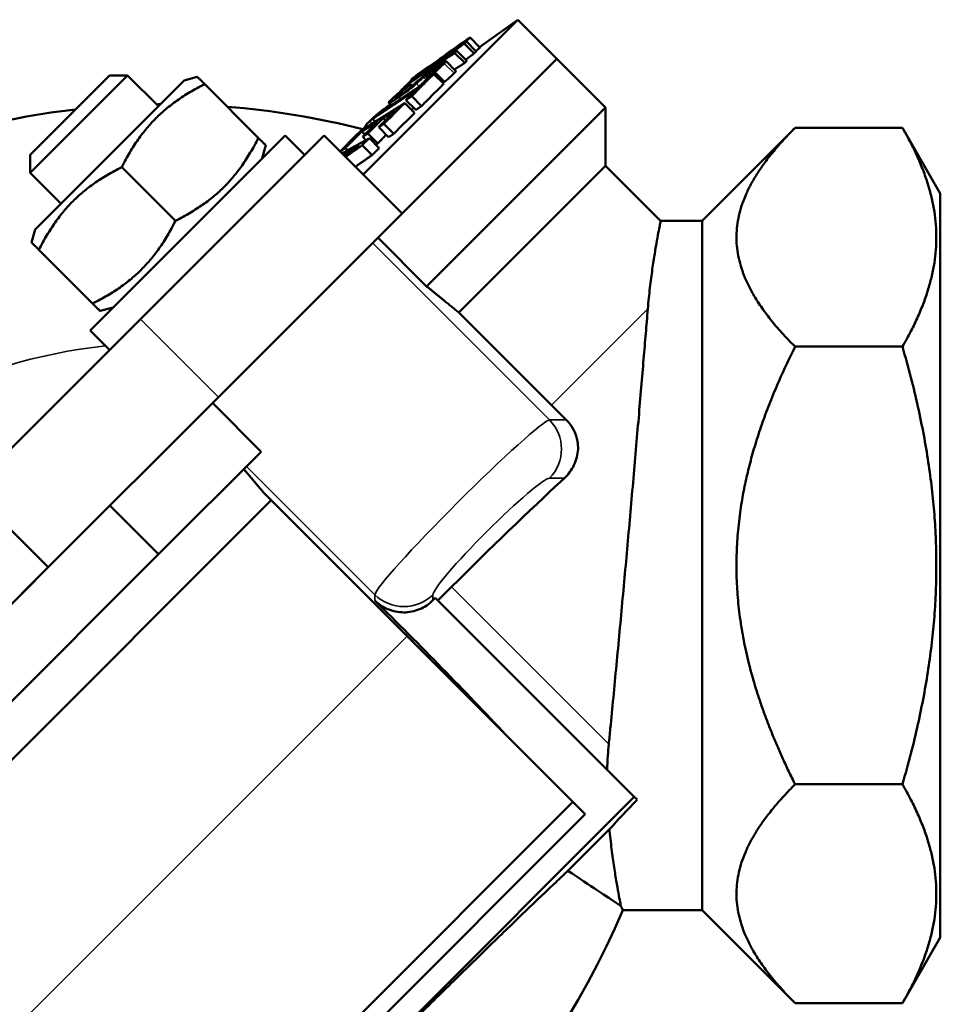
# Model space of a CAD drawing. Units: millimetres. Extents: x 295 to 917, y 356 to 779.
# Drawn here: x 850 to 917, y 705 to 777 of the extents above; entities that cross this region are included whole.
import ezdxf

# ---------------------------------------------------------------- set-up
doc = ezdxf.new("R2010")
doc.units = ezdxf.units.MM
doc.layers.add('Widoczne (ISO)', color=7, linetype='Continuous', lineweight=50)
doc.layers.add('Widoczne wąskie (ISO)', color=7, linetype='Continuous', lineweight=35)

msp = doc.modelspace()

# ---------------------------------------------------------------- linework, layer by layer
at = {"layer": 'Widoczne (ISO)'}
for p, q in [((874.919, 765.525), (886.144, 776.749)), ((883.362, 774.765), (886.144, 776.749)), ((886.144, 776.749), (888.972, 773.921)), ((882.251, 775.088), (882.275, 775.064)), ((882.41, 775.163), (883.127, 774.446)), ((882.676, 775.451), (883.393, 774.734)), ((881.602, 774.626), (881.634, 774.593)), ((881.717, 774.481), (882.434, 773.764)), ((882.253, 775.016), (882.97, 774.299)), ((888.972, 773.921), (877.748, 762.696)), ((888.972, 773.921), (877.748, 762.696)), ((880.934, 773.743), (881.651, 773.026)), ((881.577, 774.331), (882.294, 773.614)), ((888.972, 773.921), (892.508, 770.385)), ((879.6, 773.293), (879.641, 773.252)), ((879.605, 773.298), (879.647, 773.256)), ((879.701, 773.131), (879.802, 773.03)), ((880.11, 772.947), (880.827, 772.23)), ((857.836, 772.709), (850.765, 765.638)), ((850.765, 766.939), (856.534, 772.709)), ((861.944, 772.348), (851.125, 761.53)), ((856.534, 772.709), (857.836, 772.709)), ((860.07, 770.474), (857.836, 772.709)), ((861.944, 772.348), (862.892, 772.602)), ((878.342, 772.282), (878.38, 772.243)), ((878.414, 772.402), (878.493, 772.323)), ((878.414, 772.363), (878.47, 772.306)), ((878.793, 772.721), (878.796, 772.718)), ((879.51, 772.534), (879.574, 772.47)), ((880.049, 772.803), (880.766, 772.086)), ((863.429, 772.066), (867.318, 768.176)), ((877.589, 771.533), (877.605, 771.517)), ((877.943, 771.896), (878.022, 771.817)), ((878.279, 772.218), (878.306, 772.191)), ((878.335, 772.029), (878.443, 771.921)), ((878.35, 772.043), (878.459, 771.934)), ((878.027, 770.921), (878.744, 770.204)), ((878.442, 771.196), (879.159, 770.479)), ((876.776, 770.727), (876.961, 770.543)), ((877.94, 770.701), (878.657, 769.985)), ((879.527, 757.404), (892.508, 770.385)), ((892.508, 766.143), (892.508, 770.385)), ((875.597, 769.55), (875.792, 769.355)), ((875.665, 769.275), (875.786, 769.361)), ((876.372, 769.604), (876.534, 769.442)), ((874.996, 768.886), (875.015, 768.867)), ((876.053, 768.951), (876.77, 768.234)), ((876.428, 769.186), (877.145, 768.469)), ((899.499, 762.151), (906.25, 768.906)), ((914.039, 768.906), (906.25, 768.906)), ((916.783, 764.151), (914.039, 768.906)), ((855.12, 754.211), (869.262, 768.353)), ((858.765, 755.027), (872.091, 768.353)), ((870.676, 766.939), (869.262, 768.353)), ((877.748, 762.696), (872.091, 768.353)), ((874.821, 768.631), (875.042, 768.41)), ((874.889, 768.253), (875.126, 768.017)), ((875.264, 768.488), (875.981, 767.771)), ((875.374, 768.154), (876.091, 767.437)), ((867.601, 766.691), (867.855, 767.64)), ((873.634, 767.434), (873.792, 767.276)), ((874.846, 767.639), (875.563, 766.922)), ((850.765, 766.939), (850.765, 765.638)), ((873.259, 767.198), (873.399, 767.059)), ((857.418, 766.055), (861.307, 762.166)), ((881.864, 755.499), (892.508, 766.143)), ((896.499, 762.151), (892.508, 766.143)), ((852.999, 763.403), (850.765, 765.638)), ((916.783, 710.151), (916.783, 764.151)), ((864.422, 749.37), (877.748, 762.696)), ((851.125, 761.53), (850.871, 760.582)), ((896.499, 762.151), (899.499, 762.151)), ((899.499, 762.151), (899.499, 712.151)), ((875.991, 760.94), (879.527, 757.404)), ((851.408, 760.045), (855.297, 756.156)), ((856.782, 755.873), (855.834, 755.619)), ((889.65, 747.713), (881.836, 755.527)), ((858.765, 755.027), (833.364, 729.627)), ((856.534, 752.797), (855.12, 754.211)), ((906.25, 753.028), (914.039, 753.028)), ((852.082, 737.031), (864.422, 749.37)), ((863.992, 748.941), (867.527, 745.405)), ((860.086, 737.963), (867.527, 745.405)), ((867.715, 742.425), (866.269, 744.147)), ((877.421, 732.718), (867.715, 742.425)), ((868.252, 741.887), (832.048, 705.683)), ((860.086, 737.963), (856.55, 741.499)), ((852.082, 737.031), (849.254, 739.859)), ((860.086, 737.963), (826.53, 704.408)), ((852.082, 737.031), (822.995, 707.944)), ((822.995, 707.944), (852.082, 737.031)), ((881.335, 735.596), (880.343, 734.604)), ((880.154, 734.793), (879.987, 734.626)), ((894.583, 720.364), (880.154, 734.793)), ((877.874, 732.265), (885.277, 724.861)), ((885.277, 724.861), (891.029, 719.109)), ((914.039, 721.274), (906.25, 721.274)), ((894.583, 720.364), (853.57, 679.352)), ((894.583, 720.364), (894.786, 720.161)), ((890.135, 720.003), (853.932, 683.799)), ((854.542, 682.623), (891.029, 719.109)), ((889.777, 715.001), (892.785, 718.009)), ((893.757, 712.151), (899.499, 712.151)), ((899.499, 712.151), (906.25, 705.397)), ((916.783, 710.151), (914.039, 705.397)), ((906.25, 705.397), (914.039, 705.397))]:
    msp.add_line(p, q, dxfattribs=at)
for centre, radius, start, end in [((860.593, 713.342), 57.269, 96.54773, 115.73437), ((860.593, 713.342), 57.269, 90.38865, 90.6562), ((860.593, 713.342), 57.269, 75.53367, 85.529), ((838.09, 735.845), 60.5, 293.05614, 336.94386)]:
    msp.add_arc(centre, radius, start, end, dxfattribs=at)
for centre, major_axis, ratio, start_param, end_param in [((887.505, 745.6), (3.023, 0), 0.992433, 0.260201, 0.7816), ((883.105, 733.826), (-20.31, -20.31), 0.087156, 4.305651, 4.712389), ((875.58, 730.877), (22.458, -22.458), 0.087489, 1.213399, 1.650061), ((875.58, 730.877), (-21.043, 21.043), 0.087489, 4.69086, 4.712389), ((913.001, 737.151), (25.042, 24.986), 0.033338, 2.351441, 2.47629)]:
    msp.add_ellipse(centre, major_axis=major_axis, ratio=ratio, start_param=start_param, end_param=end_param, dxfattribs=at)
for points, weights in [([(882.41, 775.163), (881.026, 774.148), (879.784, 773.229)], [1.01709640777, 1.02450144315, 1.02834171877]), ([(881.602, 774.626), (881.922, 774.854), (882.251, 775.088)], [1.01599674799, 1.01492619492, 1.0136631607]), ([(882.253, 775.016), (882.331, 775.09), (882.41, 775.163)], [1.05473286654, 1.05443673754, 1.05397561629]), ([(880.236, 773.526), (881.203, 774.243), (882.253, 775.016)], [1.0272872876, 1.02360272965, 1.01786586783]), ([(881.717, 774.481), (880.946, 773.986), (880.236, 773.526)], [1.01817118413, 1.02401595113, 1.02778815156]), ([(881.577, 774.331), (881.647, 774.406), (881.717, 774.481)], [1.05406512279, 1.05449046105, 1.05476494295]), ([(881.606, 774.631), (881.604, 774.629), (881.602, 774.626)], [1.07645274859, 1.07642826777, 1.07640299522]), ([(883.127, 774.446), (883.048, 774.373), (882.97, 774.299)], [1, 1.00043750657, 1.00071847037]), ([(879.615, 773.288), (879.949, 773.517), (880.297, 773.752)], [1.04824942043, 1.04628298658, 1.04374144527]), ([(879.701, 773.131), (880.589, 773.703), (881.577, 774.331)], [1.02883210809, 1.02487423614, 1.01748569959]), ([(882.434, 773.764), (882.364, 773.689), (882.294, 773.614)], [1.00066392498, 1.00040352181, 1]), ([(882.97, 774.299), (882.658, 774.069), (882.353, 773.845)], [1, 1.00133070955, 1.0024835953]), ([(877.943, 771.896), (878.784, 772.486), (879.701, 773.131)], [1.02185630872, 1.02177793879, 1.01978032177]), ([(879.784, 773.229), (878.896, 772.606), (878.08, 772.033)], [1.01989775217, 1.02178106768, 1.02185805126]), ([(879.605, 773.298), (879.258, 773.051), (878.922, 772.812)], [1.0213806949, 1.02178679189, 1.02191037914]), ([(879.51, 772.534), (879.806, 772.738), (880.11, 772.947)], [1.01599674773, 1.01492619467, 1.01366316047]), ([(879.6, 773.293), (879.602, 773.296), (879.605, 773.298)], [1.14037952323, 1.14034527081, 1.14030998389]), ([(882.294, 773.614), (881.91, 773.37), (881.542, 773.135)], [1, 1.00244767661, 1.004389699]), ([(862.892, 772.602), (862.892, 772.602), (863.429, 772.066)], [1.07735026919, 1.07735026919, 1]), ([(878.279, 772.218), (878.316, 772.244), (878.353, 772.27)], [1.02196162217, 1.02195561369, 1.02194584464]), ([(878.342, 772.282), (878.377, 772.323), (878.414, 772.363)], [1.16768771793, 1.16821603045, 1.16852876917]), ([(878.414, 772.363), (878.425, 772.371), (878.437, 772.379)], [1.02188776852, 1.02188649997, 1.02188489211]), ([(878.442, 771.196), (879.229, 772.015), (880.049, 772.803)], [1.05404058063, 1.05649307323, 1.0540306949]), ([(878.728, 772.667), (878.76, 772.694), (878.793, 772.721)], [1.16752220436, 1.16708877901, 1.16652670732]), ([(878.793, 772.721), (878.847, 772.759), (878.901, 772.797)], [1.05230349208, 1.0520915658, 1.05186281606]), ([(879.634, 772.527), (879.292, 772.199), (878.955, 771.865)], [1.06536239925, 1.06644385395, 1.06662467301]), ([(879.525, 772.55), (879.517, 772.542), (879.51, 772.534)], [1.07645274859, 1.07642826777, 1.07640299522]), ([(880.049, 772.803), (879.84, 772.664), (879.634, 772.527)], [1.01256147586, 1.01354942187, 1.01443414329]), ([(880.827, 772.23), (880.766, 772.188), (880.705, 772.146)], [1, 1.00018557277, 1.00036352285]), ([(863.429, 772.066), (859.422, 770.062), (857.418, 766.055)], [1, 1.15470053838, 1]), ([(875.597, 769.55), (877.015, 770.49), (878.69, 771.599)], [1.02185671156, 1.02170622512, 1.0145518957]), ([(878.955, 771.865), (877.281, 770.755), (875.863, 769.815)], [1.01455190204, 1.02170647282, 1.02185717491]), ([(877.589, 771.533), (877.768, 771.723), (877.952, 771.905)], [1.16799242124, 1.16915709815, 1.16895166526]), ([(878.35, 772.043), (878.03, 771.823), (877.72, 771.61)], [1.0213806952, 1.0217867922, 1.02191037945]), ([(878.08, 772.033), (878.011, 771.965), (877.943, 771.896)], [1.16891581609, 1.16903593652, 1.16893957418]), ([(878.69, 771.599), (878.356, 771.263), (878.027, 770.921)], [1.06662640131, 1.06644993594, 1.06537280414]), ([(878.09, 772.04), (878.184, 772.13), (878.279, 772.218)], [1.16861146004, 1.16825580454, 1.1675592104]), ([(878.335, 772.029), (878.343, 772.036), (878.35, 772.043)], [1.14037952323, 1.14034527081, 1.14030998389]), ([(880.766, 772.086), (879.946, 771.298), (879.159, 770.479)], [1, 1.00233615429, 1.00000937898]), ([(878.027, 770.921), (878.232, 771.057), (878.442, 771.196)], [1.01443513085, 1.01355052464, 1.01256268953]), ([(877.94, 770.701), (876.208, 769.616), (874.771, 768.714)], [1.01263675519, 1.02167687478, 1.02192872782]), ([(877.24, 770.148), (876.641, 769.556), (876.053, 768.951)], [1.06647675185, 1.06707543488, 1.06572854302]), ([(876.372, 769.604), (876.796, 769.869), (877.24, 770.148)], [1.01813199016, 1.01663444486, 1.0145383223]), ([(876.428, 769.186), (877.174, 769.954), (877.94, 770.701)], [1.05437856069, 1.05600306648, 1.0546483222]), ([(878.6, 770.348), (878.507, 770.286), (878.416, 770.226)], [1.00417209391, 1.00461371087, 1.00503267073]), ([(879.159, 770.479), (878.949, 770.34), (878.744, 770.204)], [1, 1.00064899122, 1.00119557087]), ([(874.821, 768.631), (875.388, 768.987), (875.997, 769.369)], [1.02167954508, 1.02116981415, 1.01935486437]), ([(875.997, 769.369), (875.438, 768.817), (874.889, 768.253)], [1.10781155231, 1.10847930523, 1.10712321701]), ([(875.264, 768.488), (875.813, 769.052), (876.372, 769.604)], [1.09406996627, 1.09535296732, 1.09472122005]), ([(875.863, 769.815), (875.729, 769.683), (875.597, 769.55)], [1.16892701887, 1.16903658049, 1.16892965861]), ([(878.657, 769.985), (877.891, 769.237), (877.145, 768.469)], [1.00025584881, 1.00154072346, 1]), ([(874.771, 768.714), (874.004, 767.968), (873.259, 767.198)], [1.16799242124, 1.17016951895, 1.1675592104]), ([(876.053, 768.951), (876.239, 769.067), (876.428, 769.186)], [1.01446872696, 1.01358805757, 1.0126040121]), ([(914.039, 753.028), (918.622, 760.967), (914.039, 768.906)], [1.38046932538, 1.59402867323, 1.38046932538]), ([(861.307, 762.166), (865.314, 764.169), (867.318, 768.176)], [1, 1.15470053838, 1]), ([(867.318, 768.176), (867.855, 767.64), (867.855, 767.64)], [1, 1.07735026919, 1.07735026919]), ([(875.374, 768.154), (874.315, 767.567), (873.39, 767.054)], [1.01294313565, 1.01948863522, 1.0213236711]), ([(873.634, 767.434), (874.221, 768.04), (874.821, 768.631)], [1.15181748777, 1.1537510724, 1.15289141116]), ([(874.846, 767.639), (875.109, 767.897), (875.374, 768.154)], [1.05711503668, 1.05677042925, 1.05617326553]), ([(874.889, 768.253), (875.075, 768.369), (875.264, 768.488)], [1.01934833783, 1.0187893892, 1.0181103438]), ([(876.602, 768.402), (876.29, 768.089), (875.981, 767.771)], [1.00076562526, 1.000659949, 1]), ([(877.145, 768.469), (876.956, 768.35), (876.77, 768.234)], [1, 1.00064938943, 1.00119623319]), ([(873.259, 767.198), (873.445, 767.315), (873.634, 767.434)], [1.02196162197, 1.02192421842, 1.021741085]), ([(873.487, 766.957), (874.043, 767.265), (874.646, 767.599)], [1.02014139305, 1.01844252014, 1.01514590392]), ([(874.646, 767.599), (874.101, 767.222), (873.582, 766.862)], [1.01798925688, 1.02051269489, 1.0223262853]), ([(873.643, 766.801), (874.228, 767.209), (874.846, 767.639)], [1.02148162433, 1.01912101916, 1.01589546602]), ([(876.091, 767.437), (875.826, 767.18), (875.563, 766.922)], [1, 1.00056540318, 1.00089168244]), ([(875.981, 767.771), (875.912, 767.728), (875.844, 767.685)], [1, 1.00027491888, 1.00053415171]), ([(875.563, 766.922), (874.945, 766.492), (874.36, 766.084)], [1, 1.0029493925, 1.00504637602]), ([(857.418, 766.055), (853.411, 764.052), (851.408, 760.045)], [1, 1.15470053838, 1]), ([(855.297, 756.156), (859.304, 758.159), (861.307, 762.166)], [1, 1.15470053838, 1]), ([(851.408, 760.045), (850.871, 760.582), (850.871, 760.582)], [1, 1.07735026919, 1.07735026919]), ([(879.527, 757.404), (880.757, 756.401), (881.836, 755.527)], [1, 1.00162716386, 1.0000462604]), ([(855.834, 755.619), (855.834, 755.619), (855.297, 756.156)], [1.07735026919, 1.07735026919, 1]), ([(914.039, 721.274), (918.622, 737.151), (914.039, 753.028)], [1.69177778572, 1.95349671999, 1.69177778572]), ([(914.039, 705.397), (918.622, 713.336), (914.039, 721.274)], [1.38046932538, 1.59402867323, 1.38046932538])]:
    msp.add_rational_spline(points, weights, degree=2, dxfattribs=at)
for points, knots in [([(882.186, 775.092), (882.172, 775.078), (882.146, 775.055), (882.058, 774.982), (881.999, 774.935), (881.864, 774.829), (881.747, 774.738), (881.606, 774.631)], [-0.1165515, -0.1165515, -0.1165515, -0.1165515, -0.095765, -0.095765, -0.0685109, -0.0685109, 0, 0, 0, 0]), ([(881.649, 774.737), (881.69, 774.767), (881.731, 774.796), (881.809, 774.85), (881.845, 774.876), (881.943, 774.944), (881.997, 774.982), (882.084, 775.04), (882.136, 775.074), (882.203, 775.114), (882.203, 775.11), (882.186, 775.092)], [-0.2079636, -0.2079636, -0.2079636, -0.2079636, -0.179108, -0.179108, -0.151692, -0.151692, -0.0999298, -0.0999298, -0.0521097, -0.0521097, 0, 0, 0, 0]), ([(882.661, 775.431), (882.676, 775.446), (882.681, 775.453), (882.665, 775.449), (882.647, 775.44), (882.555, 775.383), (882.46, 775.319), (882.298, 775.208), (882.197, 775.138), (881.951, 774.965), (881.812, 774.867), (881.666, 774.763)], [-0.1992966, -0.1992966, -0.1992966, -0.1992966, -0.1738786, -0.1738786, -0.1503265, -0.1503265, -0.104782, -0.104782, -0.0543116, -0.0543116, 0, 0, 0, 0]), ([(882.251, 775.088), (882.379, 775.189), (882.462, 775.257), (882.588, 775.362), (882.635, 775.404), (882.661, 775.431)], [-0.1386121, -0.1386121, -0.1386121, -0.1386121, -0.0801041, -0.0801041, 0, 0, 0, 0]), ([(881.666, 774.763), (881.446, 774.607), (881.305, 774.506), (881.11, 774.365), (880.995, 774.282), (880.892, 774.207)], [-0.07391027, -0.07391027, -0.07391027, -0.07391027, -0.04656208, -0.04656208, 0, 0, 0, 0]), ([(880.945, 774.221), (880.974, 774.244), (881.01, 774.271), (881.093, 774.335), (881.139, 774.369), (881.237, 774.441), (881.297, 774.485), (881.466, 774.607), (881.559, 774.673), (881.649, 774.737)], [-0.1442289, -0.1442289, -0.1442289, -0.1442289, -0.1019843, -0.1019843, -0.0645251, -0.0645251, -0.0334583, -0.0334583, 0, 0, 0, 0]), ([(883.378, 774.714), (883.351, 774.687), (883.305, 774.645), (883.199, 774.557), (883.156, 774.522), (883.098, 774.475)], [0, 0, 0, 0, 0.0800844, 0.0800844, 0.1157976, 0.1157976, 0.1157976, 0.1157976]), ([(879.502, 773.125), (879.599, 773.194), (879.698, 773.265), (879.886, 773.4), (879.973, 773.464), (880.195, 773.628), (880.29, 773.7), (880.47, 773.837), (880.559, 773.908), (880.627, 773.963)], [-0.1352155, -0.1352155, -0.1352155, -0.1352155, -0.1138151, -0.1138151, -0.0940762, -0.0940762, -0.0614938, -0.0614938, 0, 0, 0, 0]), ([(880.444, 773.87), (880.406, 773.84), (880.366, 773.807), (880.319, 773.77), (880.309, 773.762), (880.259, 773.721), (880.213, 773.684), (880.168, 773.647)], [-0.09173402, -0.09173402, -0.09173402, -0.09173402, -0.05374251, -0.05374251, -0.0432438, -0.0432438, 0, 0, 0, 0]), ([(880.806, 773.575), (880.85, 773.619), (880.885, 773.657), (880.928, 773.713), (880.939, 773.731), (880.93, 773.757), (880.877, 773.735), (880.774, 773.684), (880.701, 773.642), (880.502, 773.517), (880.381, 773.436), (880.246, 773.343)], [-0.1992966, -0.1992966, -0.1992966, -0.1992966, -0.1738786, -0.1738786, -0.1503265, -0.1503265, -0.104782, -0.104782, -0.0543116, -0.0543116, 0, 0, 0, 0]), ([(880.892, 774.207), (880.749, 774.102), (880.669, 774.042), (880.557, 773.958), (880.495, 773.91), (880.444, 773.87)], [-0.07282083, -0.07282083, -0.07282083, -0.07282083, -0.04947275, -0.04947275, 0, 0, 0, 0]), ([(880.627, 773.963), (880.698, 774.021), (880.766, 774.076), (880.836, 774.133), (880.892, 774.178), (880.945, 774.221)], [-0.07298141, -0.07298141, -0.07298141, -0.07298141, -0.05122974, -0.05122974, 0, 0, 0, 0]), ([(878.676, 772.556), (878.725, 772.588), (878.78, 772.624), (878.919, 772.718), (878.993, 772.769), (879.191, 772.905), (879.342, 773.011), (879.502, 773.125)], [-0.1023465, -0.1023465, -0.1023465, -0.1023465, -0.0832812, -0.0832812, -0.0596373, -0.0596373, 0, 0, 0, 0]), ([(879.481, 773.138), (879.431, 773.102), (879.381, 773.067), (879.288, 773.001), (879.245, 772.971), (879.135, 772.896), (879.078, 772.857), (878.99, 772.8), (878.945, 772.771), (878.885, 772.739), (878.889, 772.748), (878.908, 772.767)], [-0.2199419, -0.2199419, -0.2199419, -0.2199419, -0.1867406, -0.1867406, -0.1554912, -0.1554912, -0.1020128, -0.1020128, -0.0557532, -0.0557532, 0, 0, 0, 0]), ([(878.908, 772.767), (878.94, 772.798), (879.039, 772.876), (879.252, 773.038), (879.409, 773.154), (879.6, 773.293)], [-0.1570304, -0.1570304, -0.1570304, -0.1570304, -0.0903252, -0.0903252, 0, 0, 0, 0]), ([(879.292, 772.568), (879.338, 772.608), (879.39, 772.652), (879.501, 772.742), (879.557, 772.787), (879.671, 772.875), (879.736, 772.924), (879.91, 773.051), (879.999, 773.113), (880.082, 773.17)], [-0.1442289, -0.1442289, -0.1442289, -0.1442289, -0.1019843, -0.1019843, -0.0645251, -0.0645251, -0.0334583, -0.0334583, 0, 0, 0, 0]), ([(880.246, 773.343), (880.043, 773.204), (879.901, 773.101), (879.702, 772.957), (879.58, 772.867), (879.462, 772.777)], [-0.07391027, -0.07391027, -0.07391027, -0.07391027, -0.04656208, -0.04656208, 0, 0, 0, 0]), ([(880.168, 773.647), (880.139, 773.624), (880.105, 773.597), (880.028, 773.537), (879.986, 773.506), (879.899, 773.44), (879.84, 773.396), (879.667, 773.27), (879.573, 773.203), (879.481, 773.138)], [-0.1519761, -0.1519761, -0.1519761, -0.1519761, -0.1057795, -0.1057795, -0.0660609, -0.0660609, -0.0340227, -0.0340227, 0, 0, 0, 0]), ([(880.357, 773.263), (880.314, 773.22), (880.261, 773.169), (880.111, 773.035), (880.028, 772.964), (879.841, 772.806), (879.691, 772.682), (879.525, 772.55)], [-0.1165515, -0.1165515, -0.1165515, -0.1165515, -0.095765, -0.095765, -0.0685109, -0.0685109, 0, 0, 0, 0]), ([(880.082, 773.17), (880.12, 773.196), (880.157, 773.221), (880.224, 773.266), (880.255, 773.285), (880.334, 773.335), (880.372, 773.356), (880.425, 773.381), (880.452, 773.39), (880.447, 773.358), (880.41, 773.317), (880.357, 773.263)], [-0.2079636, -0.2079636, -0.2079636, -0.2079636, -0.179108, -0.179108, -0.151692, -0.151692, -0.0999298, -0.0999298, -0.0521097, -0.0521097, 0, 0, 0, 0]), ([(880.11, 772.947), (880.283, 773.093), (880.411, 773.207), (880.624, 773.398), (880.724, 773.494), (880.806, 773.575)], [-0.1386121, -0.1386121, -0.1386121, -0.1386121, -0.0801041, -0.0801041, 0, 0, 0, 0]), ([(881.651, 773.026), (881.652, 773.025), (881.652, 773.024), (881.655, 773.013), (881.645, 772.995), (881.601, 772.94), (881.566, 772.902), (881.523, 772.859)], [0.14753919, 0.14753919, 0.14753919, 0.14753919, 0.15112531, 0.15112531, 0.17447569, 0.17447569, 0.19979373, 0.19979373, 0.19979373, 0.19979373]), ([(878.432, 772.427), (878.389, 772.384), (878.43, 772.405), (878.497, 772.442), (878.572, 772.488), (878.676, 772.556)], [-0.09853768, -0.09853768, -0.09853768, -0.09853768, -0.06528737, -0.06528737, 0, 0, 0, 0]), ([(878.872, 772.297), (878.81, 772.244), (878.745, 772.186), (878.668, 772.119), (878.652, 772.104), (878.568, 772.03), (878.495, 771.966), (878.423, 771.903)], [-0.09173402, -0.09173402, -0.09173402, -0.09173402, -0.05374251, -0.05374251, -0.0432438, -0.0432438, 0, 0, 0, 0]), ([(878.922, 772.812), (878.806, 772.726), (878.706, 772.65), (878.518, 772.506), (878.463, 772.458), (878.432, 772.427)], [-0.1679825, -0.1679825, -0.1679825, -0.1679825, -0.0911595, -0.0911595, 0, 0, 0, 0]), ([(878.78, 772.116), (878.889, 772.212), (879.002, 772.312), (879.117, 772.414), (879.208, 772.495), (879.292, 772.568)], [-0.07298141, -0.07298141, -0.07298141, -0.07298141, -0.05122974, -0.05122974, 0, 0, 0, 0]), ([(879.462, 772.777), (879.298, 772.651), (879.193, 772.567), (879.044, 772.445), (878.953, 772.368), (878.872, 772.297)], [-0.07282083, -0.07282083, -0.07282083, -0.07282083, -0.04947275, -0.04947275, 0, 0, 0, 0]), ([(881.523, 772.859), (881.441, 772.777), (881.341, 772.681), (881.128, 772.49), (881, 772.376), (880.827, 772.23)], [0, 0, 0, 0, 0.0800844, 0.0800844, 0.1386084, 0.1386084, 0.1386084, 0.1386084]), ([(877.72, 771.61), (877.564, 771.484), (877.419, 771.364), (877.131, 771.119), (877.01, 771.005), (876.917, 770.912)], [-0.1679825, -0.1679825, -0.1679825, -0.1679825, -0.0911595, -0.0911595, 0, 0, 0, 0]), ([(877.366, 771.225), (877.463, 771.322), (877.615, 771.451), (877.914, 771.7), (878.112, 771.858), (878.335, 772.029)], [-0.1570304, -0.1570304, -0.1570304, -0.1570304, -0.0903252, -0.0903252, 0, 0, 0, 0]), ([(877.53, 771.152), (877.62, 771.214), (877.713, 771.28), (877.898, 771.413), (877.987, 771.478), (878.223, 771.655), (878.333, 771.743), (878.552, 771.92), (878.676, 772.024), (878.78, 772.116)], [-0.1352155, -0.1352155, -0.1352155, -0.1352155, -0.1138151, -0.1138151, -0.0940762, -0.0940762, -0.0614938, -0.0614938, 0, 0, 0, 0]), ([(878.423, 771.903), (878.379, 771.864), (878.33, 771.822), (878.228, 771.738), (878.177, 771.696), (878.075, 771.617), (878.01, 771.566), (877.833, 771.436), (877.742, 771.373), (877.658, 771.315)], [-0.1519761, -0.1519761, -0.1519761, -0.1519761, -0.1057795, -0.1057795, -0.0660609, -0.0660609, -0.0340227, -0.0340227, 0, 0, 0, 0]), ([(876.917, 770.912), (876.785, 770.78), (876.774, 770.749), (876.771, 770.716), (876.801, 770.718), (876.864, 770.744)], [-0.09853768, -0.09853768, -0.09853768, -0.09853768, -0.06528737, -0.06528737, 0, 0, 0, 0]), ([(876.864, 770.744), (876.893, 770.756), (876.93, 770.775), (877.032, 770.831), (877.09, 770.866), (877.251, 770.965), (877.382, 771.051), (877.53, 771.152)], [-0.1023465, -0.1023465, -0.1023465, -0.1023465, -0.0832812, -0.0832812, -0.0596373, -0.0596373, 0, 0, 0, 0]), ([(877.658, 771.315), (877.611, 771.283), (877.567, 771.252), (877.486, 771.199), (877.45, 771.177), (877.363, 771.124), (877.323, 771.103), (877.272, 771.082), (877.25, 771.077), (877.264, 771.118), (877.309, 771.168), (877.366, 771.225)], [-0.2199419, -0.2199419, -0.2199419, -0.2199419, -0.1867406, -0.1867406, -0.1554912, -0.1554912, -0.1020128, -0.1020128, -0.0557532, -0.0557532, 0, 0, 0, 0]), ([(875.395, 769.39), (875.572, 769.567), (875.721, 769.696), (875.93, 769.875), (876.083, 770), (876.251, 770.131)], [-0.09853768, -0.09853768, -0.09853768, -0.09853768, -0.06528737, -0.06528737, 0, 0, 0, 0]), ([(876.251, 770.131), (876.329, 770.192), (876.408, 770.252), (876.589, 770.388), (876.674, 770.45), (876.791, 770.534), (876.844, 770.571), (876.896, 770.608)], [-0.10234653, -0.10234653, -0.10234653, -0.10234653, -0.08328123, -0.08328123, -0.0596373, -0.0596373, -0.03902928, -0.03902928, -0.03902928, -0.03902928]), ([(874.996, 768.886), (875.012, 768.932), (875.046, 768.991), (875.154, 769.142), (875.27, 769.265), (875.395, 769.39)], [-0.1679825, -0.1679825, -0.1679825, -0.1679825, -0.0911595, -0.0911595, 0, 0, 0, 0]), ([(895.567, 755.767), (895.59, 756.037), (895.614, 756.301), (895.69, 757.062), (895.747, 757.541), (895.864, 758.439), (895.925, 758.858), (896.043, 759.627), (896.101, 759.976), (896.207, 760.6), (896.257, 760.875), (896.343, 761.344), (896.38, 761.539), (896.439, 761.849), (896.462, 761.964), (896.492, 762.115), (896.499, 762.151), (896.499, 762.151)], [19.735936, 19.735936, 19.735936, 19.735936, 20.930419, 20.930419, 23.261979, 23.261979, 25.593539, 25.593539, 27.9251, 27.9251, 30.25666, 30.25666, 32.58822, 32.58822, 34.91978, 34.91978, 37.251341, 37.251341, 37.251341, 37.251341]), ([(892.739, 724.192), (892.775, 724.561), (892.812, 724.936), (892.921, 726.051), (892.994, 726.806), (893.142, 728.347), (893.217, 729.134), (893.368, 730.727), (893.444, 731.533), (893.595, 733.148), (893.67, 733.958), (893.818, 735.567), (893.891, 736.366), (894.033, 737.936), (894.105, 738.734), (894.249, 740.342), (894.321, 741.151), (894.463, 742.766), (894.534, 743.572), (894.672, 745.164), (894.741, 745.951), (894.873, 747.492), (894.938, 748.247), (895.062, 749.713), (895.122, 750.424), (895.237, 751.791), (895.292, 752.447), (895.396, 753.694), (895.445, 754.286), (895.517, 755.156), (895.543, 755.465), (895.567, 755.767)], [100.193279, 100.193279, 100.193279, 100.193279, 101.424546, 101.424546, 103.790274, 103.790274, 106.156001, 106.156001, 108.521728, 108.521728, 110.887456, 110.887456, 113.253183, 113.253183, 115.616684, 115.616684, 117.980185, 117.980185, 120.343686, 120.343686, 122.707187, 122.707187, 125.070688, 125.070688, 127.434189, 127.434189, 129.79769, 129.79769, 132.161191, 132.161191, 133.498603, 133.498603, 133.498603, 133.498603]), ([(890.426, 746.372), (890.443, 746.301), (890.458, 746.229), (890.501, 745.969), (890.511, 745.78), (890.505, 745.6), (890.498, 745.402), (890.47, 745.201), (890.372, 744.807), (890.301, 744.613), (890.125, 744.246), (890.018, 744.072), (889.781, 743.755), (889.65, 743.613), (889.514, 743.486)], [18.604624, 18.604624, 18.604624, 18.604624, 18.816672, 18.816672, 19.380165, 19.380165, 19.380165, 19.997696, 19.997696, 20.615228, 20.615228, 21.232759, 21.232759, 21.837361, 21.837361, 21.837361, 21.837361]), ([(879.987, 734.626), (879.853, 734.493), (879.703, 734.368), (879.375, 734.147), (879.197, 734.052), (878.827, 733.899), (878.634, 733.841), (878.246, 733.766), (878.051, 733.748), (877.674, 733.749), (877.479, 733.768), (877.092, 733.845), (876.9, 733.903), (876.531, 734.057), (876.354, 734.152), (876.033, 734.368), (875.889, 734.487), (875.76, 734.614)], [9.079492, 9.079492, 9.079492, 9.079492, 9.645237, 9.645237, 10.210982, 10.210982, 10.776726, 10.776726, 11.342471, 11.342471, 11.907635, 11.907635, 12.472799, 12.472799, 13.037962, 13.037962, 13.580368, 13.580368, 13.580368, 13.580368]), ([(892.623, 722.324), (892.632, 722.659), (892.648, 723.001), (892.688, 723.627), (892.711, 723.908), (892.739, 724.192)], [63.111503, 63.111503, 63.111503, 63.111503, 64.26637, 64.26637, 65.191057, 65.191057, 65.191057, 65.191057]), ([(893.614, 712.441), (893.604, 712.493), (893.592, 712.552), (893.549, 712.777), (893.511, 712.977), (893.423, 713.457), (893.373, 713.737), (893.264, 714.375), (893.205, 714.733), (893.086, 715.518), (893.024, 715.946), (892.906, 716.863), (892.85, 717.352), (892.795, 717.914), (892.79, 717.961), (892.785, 718.009)], [44.377178, 44.377178, 44.377178, 44.377178, 45.370756, 45.370756, 47.730104, 47.730104, 50.089451, 50.089451, 52.448799, 52.448799, 54.808146, 54.808146, 57.167493, 57.167493, 57.386069, 57.386069, 57.386069, 57.386069]), ([(874.169, 699.766), (875.063, 700.659), (876.001, 701.594), (877.915, 703.495), (878.892, 704.461), (880.834, 706.374), (881.8, 707.321), (883.671, 709.148), (884.577, 710.028), (885.746, 711.157), (886.077, 711.475), (886.747, 712.12), (887.087, 712.445), (887.759, 713.088), (888.092, 713.406), (888.735, 714.016), (889.045, 714.31), (889.482, 714.723), (889.629, 714.861), (889.777, 715.001)], [0, 0, 0, 0, 3.791673, 3.791673, 7.583347, 7.583347, 11.37502, 11.37502, 15.166694, 15.166694, 16.574319, 16.574319, 17.981944, 17.981944, 19.389569, 19.389569, 20.797194, 20.797194, 21.499359, 21.499359, 21.499359, 21.499359]), ([(893.614, 712.441), (893.54, 712.49), (893.447, 712.553), (893.013, 712.844), (892.536, 713.164), (891.323, 713.975), (890.608, 714.451), (889.777, 715.001)], [-43.036145, -43.036145, -43.036145, -43.036145, -40.996782, -40.996782, -35.196307, -35.196307, -29.75375, -29.75375, -29.75375, -29.75375]), ([(893.757, 712.151), (893.757, 712.151), (893.731, 712.203), (893.662, 712.343), (893.64, 712.389), (893.614, 712.441)], [-12.341412, -12.341412, -12.341412, -12.341412, -9.560799, -9.560799, -8.527441, -8.527441, -8.527441, -8.527441])]:
    msp.add_open_spline(points, degree=3, knots=knots, dxfattribs=at)
for points in [[(883.393, 774.734), (883.395, 774.732), (883.389, 774.725), (883.378, 774.714)], [(873.286, 767.172), (873.284, 767.169), (873.281, 767.167), (873.279, 767.165)]]:
    msp.add_open_spline(points, degree=3, dxfattribs=at)
for points, weights in [([(906.25, 753.028), (903.111, 756.169), (900.928, 763.581), (906.25, 768.906)], [193.665132809, 204.503561933, 212.786803998, 193.665132809]), ([(906.25, 721.274), (903.111, 727.555), (900.928, 742.379), (906.25, 753.028)], [193.665132808, 204.503561931, 212.786803997, 193.665132808]), ([(906.25, 705.397), (903.111, 708.537), (900.928, 715.949), (906.25, 721.274)], [193.665132809, 204.503561933, 212.786803998, 193.665132809])]:
    msp.add_rational_spline(points, weights, degree=2, knots=[11824.001306, 11824.001306, 11824.001306, 14965.62748, 20508.233518, 20508.233518, 20508.233518], dxfattribs=at)
at = {"layer": 'Widoczne wąskie (ISO)'}
for p, q in [((882.661, 775.431), (883.378, 774.714)), ((881.649, 774.737), (881.69, 774.695)), ((880.627, 773.963), (880.691, 773.899)), ((880.945, 774.221), (881.022, 774.143)), ((879.502, 773.125), (879.557, 773.07)), ((880.082, 773.17), (880.167, 773.085)), ((880.806, 773.575), (881.523, 772.859)), ((878.676, 772.556), (878.738, 772.494)), ((878.908, 772.767), (878.918, 772.757)), ((879.292, 772.568), (879.481, 772.38)), ((878.78, 772.116), (878.994, 771.903)), ((877.366, 771.225), (877.428, 771.163)), ((877.53, 771.152), (877.669, 771.013)), ((876.251, 770.131), (876.286, 770.096)), ((876.864, 770.744), (877.023, 770.584)), ((875.395, 769.39), (875.57, 769.215)), ((888.44, 747.713), (875.602, 760.551)), ((895.567, 755.767), (888.582, 748.782)), ((864.422, 749.37), (858.765, 755.027)), ((889.65, 747.713), (888.44, 747.713)), ((875.76, 735.033), (866.458, 744.336)), ((888.44, 743.486), (889.514, 743.486)), ((881.335, 735.596), (892.739, 724.192)), ((875.76, 735.033), (875.76, 734.614)), ((879.987, 734.626), (879.987, 735.033)), ((878.112, 732.027), (841.908, 695.823))]:
    msp.add_line(p, q, dxfattribs=at)
msp.add_arc((860.593, 713.342), 39.983, 96.2446, 178.41895, dxfattribs=at)
for centre, major_axis, ratio, start_param, end_param in [((882.132, 741.341), (-6.364, -6.364), 0.058326, 3.228859, 6.195919), ((886.327, 745.6), (0, -3), 0.992433, 0.789196, 2.352396), ((884.246, 739.228), (4.243, 4.243), 0.087489, 0.087266, 3.054326), ((877.874, 737.147), (3, 0), 0.992433, 3.930789, 5.493989)]:
    msp.add_ellipse(centre, major_axis=major_axis, ratio=ratio, start_param=start_param, end_param=end_param, dxfattribs=at)

doc.saveas('drawing.dxf')
